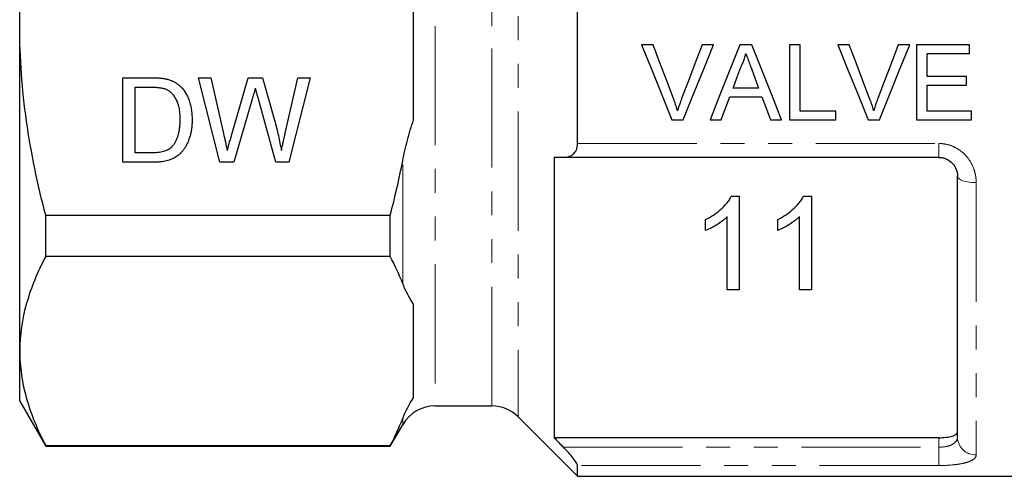
# Model space of a CAD drawing. Units: millimetres. Extents: x 162 to 244, y 87 to 266.
# Drawn here: x 162 to 215, y 182 to 206 of the extents above; entities that cross this region are included whole.
import ezdxf

# ---------------------------------------------------------------- set-up
doc = ezdxf.new("R2010")
doc.units = ezdxf.units.MM
doc.linetypes.add('PHANTOM', pattern=[12.7, 6.35, -1.27, 1.27, -1.27, 1.27, -1.27])

msp = doc.modelspace()

# ---------------------------------------------------------------- linework, layer by layer
at = {"color": 8, "linetype": 'PHANTOM', "lineweight": 18}
for p, q in [((189.021, 226.903), (189.021, 185.231)), ((184.59, 226.317), (184.59, 206.067)), ((187.607, 206.067), (187.607, 226.317)), ((184.59, 206.067), (184.59, 185.817)), ((187.607, 185.817), (187.607, 206.067)), ((192.185, 199.806), (211.435, 199.806)), ((211.435, 199.806), (211.435, 199.067)), ((182.858, 192.337), (182.858, 198.886)), ((213.435, 197.719), (213.435, 183.206)), ((182.858, 184.817), (182.858, 185.156)), ((211.435, 183.617), (211.435, 184.122)), ((191.423, 183.617), (211.435, 183.617)), ((211.435, 183.617), (211.435, 182.641)), ((211.435, 182.641), (192.185, 182.641))]:
    msp.add_line(p, q, dxfattribs=at)
at = {"color": 7, "linetype": 'Continuous', "lineweight": 25}
for p, q in [((162.435, 206.067), (162.435, 223.388)), ((192.185, 199.806), (192.185, 212.328)), ((183.435, 201.061), (183.435, 211.073)), ((162.435, 188.747), (162.435, 206.067)), ((196.205, 205.067), (195.593, 205.067)), ((199.431, 205.067), (198.82, 205.067)), ((201.471, 205.067), (200.835, 205.067)), ((204.051, 205.067), (203.487, 205.067)), ((203.487, 205.067), (203.487, 201.067)), ((204.051, 201.529), (204.051, 205.067)), ((206.666, 205.067), (206.055, 205.067)), ((209.893, 205.067), (209.282, 205.067)), ((213.076, 205.067), (210.256, 205.067)), ((210.256, 205.067), (210.256, 201.067)), ((213.076, 204.605), (213.076, 205.067)), ((210.82, 203.375), (210.82, 204.605)), ((210.82, 204.605), (213.076, 204.605)), ((201.447, 203.811), (201.836, 202.759)), ((167.935, 203.305), (169.474, 203.305)), ((167.935, 198.805), (167.935, 203.305)), ((171.973, 203.305), (172.629, 203.305)), ((173.107, 198.805), (171.973, 203.305)), ((172.629, 203.305), (173.297, 200.346)), ((173.734, 200.234), (174.623, 203.305)), ((174.623, 203.305), (175.386, 203.305)), ((175.386, 203.305), (176.029, 201.051)), ((176.596, 200.363), (177.26, 203.305)), ((177.916, 203.305), (176.782, 198.805)), ((177.26, 203.305), (177.916, 203.305)), ((212.923, 203.375), (210.82, 203.375)), ((212.923, 202.913), (212.923, 203.375)), ((168.57, 202.786), (168.57, 199.325)), ((169.482, 202.786), (168.57, 202.786)), ((201.836, 202.759), (200.471, 202.759)), ((210.82, 201.529), (210.82, 202.913)), ((210.82, 202.913), (212.923, 202.913)), ((174.832, 202.172), (173.858, 198.805)), ((176.084, 198.805), (175.144, 202.244)), ((200.301, 202.298), (202.006, 202.298)), ((205.948, 201.529), (204.051, 201.529)), ((205.948, 201.067), (205.948, 201.529)), ((213.179, 201.529), (210.82, 201.529)), ((213.179, 201.067), (213.179, 201.529)), ((197.206, 201.067), (197.818, 201.067)), ((199.247, 201.067), (199.846, 201.067)), ((202.461, 201.067), (203.06, 201.067)), ((203.487, 201.067), (205.948, 201.067)), ((207.668, 201.067), (208.279, 201.067)), ((210.256, 201.067), (213.179, 201.067)), ((168.57, 199.325), (169.497, 199.325)), ((190.935, 199.067), (190.935, 184.122)), ((211.435, 199.067), (191.466, 199.067)), ((169.547, 198.805), (167.935, 198.805)), ((173.858, 198.805), (173.107, 198.805)), ((176.782, 198.805), (176.084, 198.805)), ((212.435, 184.158), (212.435, 198.067)), ((200.388, 197.005), (200.801, 197.005)), ((200.801, 197.005), (200.801, 192.005)), ((204.234, 197.005), (204.647, 197.005)), ((204.647, 197.005), (204.647, 192.005)), ((163.821, 195.979), (182.194, 195.979)), ((163.821, 193.79), (163.821, 195.979)), ((182.194, 193.79), (182.194, 195.979)), ((200.16, 192.005), (200.16, 195.902)), ((204.006, 192.005), (204.006, 195.902)), ((199.006, 195.164), (199.006, 195.755)), ((202.852, 195.164), (202.852, 195.755)), ((182.194, 193.79), (163.821, 193.79)), ((200.801, 192.005), (200.16, 192.005)), ((204.647, 192.005), (204.006, 192.005)), ((183.435, 186.243), (183.435, 191.25)), ((162.435, 186.067), (162.435, 188.747)), ((162.435, 186.067), (163.821, 183.667)), ((184.59, 185.817), (187.607, 185.817)), ((182.194, 183.667), (182.858, 184.817)), ((189.021, 185.231), (192.185, 182.067)), ((211.435, 184.122), (190.935, 184.122)), ((163.821, 183.703), (182.194, 183.703)), ((163.821, 183.667), (163.821, 183.703)), ((163.821, 183.667), (182.194, 183.667)), ((182.194, 183.667), (182.194, 183.703)), ((192.185, 182.067), (192.185, 182.641)), ((192.185, 182.067), (221.035, 182.067))]:
    msp.add_line(p, q, dxfattribs=at)
at = {"color": 7, "linetype": 'Continuous', "lineweight": 25, "flags": 128}
for points in [[(195.593, 205.067), (196.134, 203.725), (196.673, 202.39), (197.206, 201.067)], [(197.293, 202.2), (196.932, 203.152), (196.569, 204.108), (196.205, 205.067)], [(198.82, 205.067), (198.455, 204.108), (198.091, 203.152), (197.729, 202.2)], [(197.818, 201.067), (198.351, 202.39), (198.89, 203.725), (199.431, 205.067)], [(200.835, 205.067), (200.302, 203.725), (199.772, 202.39), (199.247, 201.067)], [(203.06, 201.067), (202.534, 202.39), (202.004, 203.725), (201.471, 205.067)], [(206.055, 205.067), (206.596, 203.725), (207.134, 202.39), (207.668, 201.067)], [(207.754, 202.2), (207.393, 203.152), (207.03, 204.108), (206.666, 205.067)], [(209.282, 205.067), (208.917, 204.108), (208.553, 203.152), (208.191, 202.2)], [(208.279, 201.067), (208.813, 202.39), (209.351, 203.725), (209.893, 205.067)], [(200.471, 202.759), (200.675, 203.312), (200.88, 203.867)], [(199.846, 201.067), (200.073, 201.681), (200.301, 202.298)], [(202.006, 202.298), (202.234, 201.681), (202.461, 201.067)]]:
    msp.add_lwpolyline(points, dxfattribs=at)
at = {"color": 8, "linetype": 'PHANTOM', "lineweight": 18, "flags": 128}
msp.add_lwpolyline([(213.435, 197.719), (213.24, 197.726), (213.052, 197.746), (212.879, 197.778), (212.728, 197.821), (212.603, 197.874), (212.511, 197.934), (212.454, 197.999), (212.435, 198.067)], dxfattribs=at)
at = {"color": 7, "linetype": 'Continuous', "lineweight": 25}
for centre, start, end in [((184.59, 183.817), 90, 150), ((187.607, 183.817), 45, 90)]:
    msp.add_arc(centre, 2, start, end, dxfattribs=at)
at = {"color": 8, "linetype": 'PHANTOM', "lineweight": 18}
msp.add_arc((213.412, 184.182), 0.977, 181.4257, 271.3578, dxfattribs=at)
at = {"color": 7, "linetype": 'Continuous', "lineweight": 25}
for points, knots in [([(162.435, 206.067), (162.435, 206.915), (162.466, 207.766), (162.591, 209.47), (162.684, 210.325), (163.046, 212.859), (163.395, 214.518), (163.821, 216.155)], [0, 0, 0, 0, 0.25, 0.25, 0.5, 0.5, 1, 1, 1, 1]), ([(163.821, 195.979), (163.606, 196.804), (163.41, 197.638), (163.067, 199.315), (162.92, 200.155), (162.561, 202.68), (162.435, 204.37), (162.435, 206.067)], [0, 0, 0, 0, 0.25, 0.25, 0.5, 0.5, 1, 1, 1, 1]), ([(200.88, 203.867), (200.91, 203.925), (200.939, 203.984), (200.993, 204.104), (201.018, 204.165), (201.064, 204.289), (201.085, 204.351), (201.122, 204.477), (201.138, 204.541), (201.153, 204.605)], [0, 0, 0, 0, 0.25, 0.25, 0.5, 0.5, 0.75, 0.75, 1, 1, 1, 1]), ([(201.153, 204.605), (201.177, 204.539), (201.203, 204.473), (201.227, 204.407), (201.264, 204.307), (201.301, 204.208), (201.337, 204.109), (201.374, 204.009), (201.411, 203.91), (201.447, 203.811)], [0, 0, 0, 0, 0.0002124219, 0.0002124219, 0.0002124219, 0.0005310908, 0.0005310908, 0.0005310908, 0.0008498035, 0.0008498035, 0.0008498035, 0.0008498035]), ([(169.474, 203.305), (169.516, 203.305), (169.598, 203.305), (169.716, 203.302), (169.828, 203.297), (169.931, 203.29), (170.026, 203.281), (170.114, 203.27), (170.194, 203.257), (170.245, 203.246), (170.269, 203.24)], [0, 0, 0, 0, 0.157891, 0.3067943, 0.4456742, 0.5756804, 0.6946315, 0.8059778, 0.9077644, 1, 1, 1, 1]), ([(170.269, 203.24), (170.331, 203.224), (170.453, 203.192), (170.625, 203.12), (170.783, 203.03), (170.877, 202.956), (170.923, 202.919)], [0, 0, 0, 0, 0.2611949, 0.5131428, 0.7578093, 1, 1, 1, 1]), ([(170.226, 202.693), (170.205, 202.701), (170.161, 202.717), (170.09, 202.735), (170.01, 202.752), (169.922, 202.763), (169.824, 202.775), (169.718, 202.782), (169.603, 202.785), (169.523, 202.786), (169.482, 202.786)], [0, 0, 0, 0, 0.087425, 0.185248, 0.292738, 0.411206, 0.541246, 0.682781, 0.836034, 1, 1, 1, 1]), ([(170.993, 201.09), (170.992, 201.147), (170.99, 201.259), (170.981, 201.421), (170.963, 201.573), (170.939, 201.715), (170.907, 201.847), (170.87, 201.969), (170.824, 202.08), (170.771, 202.181), (170.713, 202.272), (170.653, 202.356), (170.59, 202.433), (170.523, 202.5), (170.453, 202.561), (170.381, 202.614), (170.305, 202.659), (170.252, 202.682), (170.226, 202.693)], [0, 0, 0, 0, 0.0912579, 0.1774017, 0.2586939, 0.3347915, 0.4060451, 0.4735814, 0.5371872, 0.5970124, 0.6545334, 0.7092862, 0.761518, 0.8118475, 0.8606042, 0.9078057, 0.9542593, 1, 1, 1, 1]), ([(170.923, 202.919), (170.952, 202.893), (171.01, 202.842), (171.09, 202.758), (171.164, 202.669), (171.234, 202.577), (171.297, 202.477), (171.355, 202.373), (171.406, 202.264), (171.453, 202.149), (171.495, 202.03), (171.529, 201.907), (171.56, 201.779), (171.584, 201.647), (171.604, 201.512), (171.617, 201.371), (171.626, 201.227), (171.627, 201.129), (171.627, 201.08)], [0, 0, 0, 0, 0.056812, 0.113882, 0.170533, 0.227547, 0.285353, 0.343701, 0.403, 0.463842, 0.525815, 0.588967, 0.653271, 0.719097, 0.786749, 0.855788, 0.926836, 1, 1, 1, 1]), ([(175.002, 202.762), (174.986, 202.703), (174.954, 202.591), (174.907, 202.435), (174.868, 202.297), (174.843, 202.212), (174.832, 202.172)], [0, 0, 0, 0, 0.299433, 0.56578, 0.799637, 1, 1, 1, 1]), ([(175.144, 202.244), (175.134, 202.278), (175.116, 202.342), (175.093, 202.433), (175.07, 202.513), (175.051, 202.583), (175.035, 202.643), (175.021, 202.692), (175.012, 202.73), (175.005, 202.752), (175.002, 202.762)], [0, 0, 0, 0, 0.19528, 0.370959, 0.526302, 0.66204, 0.776996, 0.871173, 0.945757, 1, 1, 1, 1]), ([(197.512, 201.554), (197.48, 201.663), (197.446, 201.771), (197.41, 201.879), (197.391, 201.933), (197.372, 201.986), (197.353, 202.04), (197.333, 202.093), (197.313, 202.147), (197.293, 202.2)], [0, 0, 0, 0, 0.0003456206, 0.0003456206, 0.0003456206, 0.0005186715, 0.0005186715, 0.0005186715, 0.000691779, 0.000691779, 0.000691779, 0.000691779]), ([(197.729, 202.2), (197.71, 202.147), (197.69, 202.093), (197.67, 202.04), (197.641, 201.96), (197.613, 201.879), (197.587, 201.798), (197.561, 201.717), (197.537, 201.636), (197.512, 201.554)], [0, 0, 0, 0, 0.000172628, 0.000172628, 0.000172628, 0.0004317486, 0.0004317486, 0.0004317486, 0.0006911422, 0.0006911422, 0.0006911422, 0.0006911422]), ([(207.974, 201.554), (207.941, 201.663), (207.908, 201.771), (207.871, 201.879), (207.853, 201.933), (207.834, 201.986), (207.814, 202.04), (207.794, 202.093), (207.774, 202.147), (207.754, 202.2)], [0, 0, 0, 0, 0.0003456206, 0.0003456206, 0.0003456206, 0.0005186715, 0.0005186715, 0.0005186715, 0.000691779, 0.000691779, 0.000691779, 0.000691779]), ([(208.191, 202.2), (208.171, 202.147), (208.151, 202.093), (208.132, 202.04), (208.103, 201.96), (208.075, 201.879), (208.049, 201.798), (208.023, 201.717), (207.998, 201.636), (207.974, 201.554)], [0, 0, 0, 0, 0.000172628, 0.000172628, 0.000172628, 0.0004317486, 0.0004317486, 0.0004317486, 0.0006911422, 0.0006911422, 0.0006911422, 0.0006911422]), ([(171.627, 201.08), (171.626, 200.997), (171.624, 200.835), (171.601, 200.6), (171.565, 200.379), (171.512, 200.174), (171.448, 199.985), (171.377, 199.812), (171.296, 199.656), (171.207, 199.517), (171.112, 199.393), (171.012, 199.284), (170.908, 199.189), (170.799, 199.105), (170.68, 199.035), (170.552, 198.973), (170.412, 198.923), (170.261, 198.879), (170.099, 198.846), (169.925, 198.822), (169.74, 198.808), (169.612, 198.806), (169.547, 198.805)], [0, 0, 0, 0, 0.070538, 0.137265, 0.200472, 0.260573, 0.317203, 0.370006, 0.419824, 0.466241, 0.510134, 0.552081, 0.591863, 0.630336, 0.668716, 0.708706, 0.750896, 0.795285, 0.84198, 0.891765, 0.944294, 1, 1, 1, 1]), ([(170.56, 199.643), (170.593, 199.681), (170.661, 199.759), (170.746, 199.895), (170.82, 200.048), (170.882, 200.22), (170.933, 200.41), (170.967, 200.62), (170.989, 200.848), (170.991, 201.007), (170.993, 201.09)], [0, 0, 0, 0, 0.097773, 0.20086, 0.310441, 0.427816, 0.555168, 0.691834, 0.840089, 1, 1, 1, 1]), ([(176.029, 201.051), (176.065, 200.912), (176.134, 200.637), (176.227, 200.228), (176.313, 199.829), (176.363, 199.565), (176.387, 199.435)], [0, 0, 0, 0, 0.2603861, 0.5134251, 0.7599736, 1, 1, 1, 1]), ([(182.858, 198.886), (182.929, 199.253), (183.013, 199.619), (183.205, 200.346), (183.313, 200.707), (183.435, 201.061)], [0, 0, 0, 0, 0.5, 0.5, 1, 1, 1, 1]), ([(173.297, 200.346), (173.331, 200.193), (173.4, 199.89), (173.468, 199.586), (173.502, 199.435)], [0, 0, 0, 0, 0.502565, 1, 1, 1, 1]), ([(173.502, 199.435), (173.518, 199.489), (173.549, 199.591), (173.59, 199.737), (173.627, 199.864), (173.659, 199.973), (173.684, 200.064), (173.706, 200.137), (173.721, 200.192), (173.73, 200.222), (173.734, 200.234)], [0, 0, 0, 0, 0.204226, 0.385542, 0.544548, 0.680944, 0.794732, 0.886212, 0.953741, 1, 1, 1, 1]), ([(176.387, 199.435), (176.402, 199.501), (176.433, 199.642), (176.485, 199.863), (176.538, 200.106), (176.576, 200.275), (176.596, 200.363)], [0, 0, 0, 0, 0.2155327, 0.4535671, 0.7155338, 1, 1, 1, 1]), ([(169.497, 199.325), (169.565, 199.326), (169.693, 199.327), (169.873, 199.342), (170.031, 199.368), (170.167, 199.404), (170.286, 199.45), (170.39, 199.506), (170.482, 199.568), (170.535, 199.618), (170.56, 199.643)], [0, 0, 0, 0, 0.1779562, 0.3366534, 0.4761215, 0.5973339, 0.7070073, 0.8099297, 0.9070878, 1, 1, 1, 1]), ([(191.466, 199.067), (191.554, 199.067), (191.639, 199.08), (191.802, 199.134), (191.879, 199.176), (192.016, 199.295), (192.075, 199.373), (192.16, 199.566), (192.185, 199.682), (192.185, 199.806)], [0, 0, 0, 0, 0.25, 0.25, 0.5, 0.5, 0.75, 0.75, 1, 1, 1, 1]), ([(211.435, 199.067), (211.508, 199.067), (211.579, 199.059), (211.718, 199.029), (211.786, 199.006), (211.977, 198.919), (212.089, 198.835), (212.264, 198.641), (212.33, 198.53), (212.415, 198.301), (212.435, 198.183), (212.435, 198.067)], [0, 0, 0, 0, 0.125, 0.125, 0.25, 0.25, 0.5, 0.5, 0.75, 0.75, 1, 1, 1, 1]), ([(199.006, 195.755), (199.15, 195.829), (199.291, 195.906), (199.558, 196.082), (199.685, 196.178), (199.922, 196.387), (200.034, 196.499), (200.183, 196.679), (200.23, 196.74), (200.316, 196.868), (200.352, 196.937), (200.388, 197.005)], [0, 0, 0, 0, 0.25, 0.25, 0.5, 0.5, 0.75, 0.75, 0.875, 0.875, 1, 1, 1, 1]), ([(202.852, 195.755), (202.996, 195.829), (203.138, 195.906), (203.404, 196.082), (203.531, 196.178), (203.768, 196.387), (203.88, 196.499), (204.029, 196.679), (204.077, 196.74), (204.162, 196.868), (204.198, 196.937), (204.234, 197.005)], [0, 0, 0, 0, 0.25, 0.25, 0.5, 0.5, 0.75, 0.75, 0.875, 0.875, 1, 1, 1, 1]), ([(200.16, 195.902), (200.119, 195.862), (200.079, 195.823), (199.994, 195.749), (199.949, 195.714), (199.814, 195.61), (199.719, 195.546), (199.524, 195.424), (199.424, 195.366), (199.22, 195.257), (199.114, 195.209), (199.006, 195.164)], [0, 0, 0, 0, 0.125, 0.125, 0.25, 0.25, 0.5, 0.5, 0.75, 0.75, 1, 1, 1, 1]), ([(204.006, 195.902), (203.965, 195.862), (203.925, 195.823), (203.84, 195.749), (203.795, 195.714), (203.66, 195.61), (203.565, 195.546), (203.37, 195.424), (203.27, 195.366), (203.066, 195.257), (202.96, 195.209), (202.852, 195.164)], [0, 0, 0, 0, 0.125, 0.125, 0.25, 0.25, 0.5, 0.5, 0.75, 0.75, 1, 1, 1, 1]), ([(163.821, 193.79), (163.389, 192.961), (163.04, 192.127), (162.563, 190.446), (162.435, 189.6), (162.435, 188.747)], [0, 0, 0, 0, 0.5, 0.5, 1, 1, 1, 1]), ([(162.435, 188.747), (162.435, 188.323), (162.466, 187.896), (162.591, 187.045), (162.683, 186.622), (163.042, 185.361), (163.391, 184.528), (163.821, 183.703)], [0, 0, 0, 0, 0.25, 0.25, 0.5, 0.5, 1, 1, 1, 1]), ([(211.435, 184.122), (211.57, 184.122), (211.703, 184.13), (211.947, 184.159), (212.059, 184.18), (212.241, 184.234), (212.314, 184.267), (212.41, 184.339), (212.435, 184.379), (212.435, 184.421)], [0, 0, 0, 0, 0.25, 0.25, 0.5, 0.5, 0.75, 0.75, 1, 1, 1, 1]), ([(192.185, 182.641), (192.185, 182.67), (192.158, 182.726), (192.068, 182.868), (192.004, 182.954), (191.859, 183.136), (191.777, 183.232), (191.606, 183.424), (191.515, 183.521), (191.423, 183.617)], [0, 0, 0, 0, 0.25, 0.25, 0.5, 0.5, 0.75, 0.75, 1, 1, 1, 1])]:
    msp.add_open_spline(points, degree=3, knots=knots, dxfattribs=at)
at = {"color": 8, "linetype": 'PHANTOM', "lineweight": 18}
for points, knots in [([(213.435, 197.719), (213.435, 197.849), (213.423, 197.978), (213.377, 198.234), (213.342, 198.361), (213.204, 198.728), (213.064, 198.961), (212.794, 199.257), (212.693, 199.348), (212.473, 199.508), (212.357, 199.577), (212.109, 199.689), (211.976, 199.733), (211.71, 199.791), (211.574, 199.806), (211.435, 199.806)], [0, 0, 0, 0, 0.125, 0.125, 0.25, 0.25, 0.5, 0.5, 0.625, 0.625, 0.75, 0.75, 0.875, 0.875, 1, 1, 1, 1]), ([(212.435, 184.158), (212.435, 184.082), (212.414, 184.01), (212.326, 183.878), (212.259, 183.819), (212.125, 183.745), (212.075, 183.724), (211.966, 183.686), (211.905, 183.669), (211.717, 183.631), (211.577, 183.617), (211.435, 183.617)], [0, 0, 0, 0, 0.25, 0.25, 0.5, 0.5, 0.625, 0.625, 0.75, 0.75, 1, 1, 1, 1]), ([(211.435, 182.641), (211.711, 182.641), (211.983, 182.654), (212.353, 182.693), (212.472, 182.709), (212.69, 182.747), (212.789, 182.769), (212.97, 182.819), (213.052, 182.847), (213.19, 182.907), (213.248, 182.939), (213.388, 183.044), (213.435, 183.122), (213.435, 183.206)], [0, 0, 0, 0, 0.25, 0.25, 0.375, 0.375, 0.5, 0.5, 0.625, 0.625, 0.75, 0.75, 1, 1, 1, 1])]:
    msp.add_open_spline(points, degree=3, knots=knots, dxfattribs=at)
at = {"color": 7, "linetype": 'Continuous', "lineweight": 25}
for points in [[(191.466, 199.067), (191.289, 199.067), (191.112, 199.067), (190.935, 199.067)], [(182.194, 195.979), (182.443, 196.939), (182.667, 197.909), (182.858, 198.886)], [(182.858, 192.337), (182.667, 192.826), (182.443, 193.31), (182.194, 193.79)], [(183.435, 191.25), (183.191, 191.605), (183.002, 191.968), (182.858, 192.337)], [(182.858, 185.156), (183.002, 185.525), (183.191, 185.888), (183.435, 186.243)], [(182.194, 183.703), (182.444, 184.184), (182.668, 184.67), (182.858, 185.156)], [(190.935, 184.122), (191.098, 183.954), (191.26, 183.785), (191.423, 183.617)]]:
    msp.add_open_spline(points, degree=3, dxfattribs=at)

doc.saveas('drawing.dxf')
